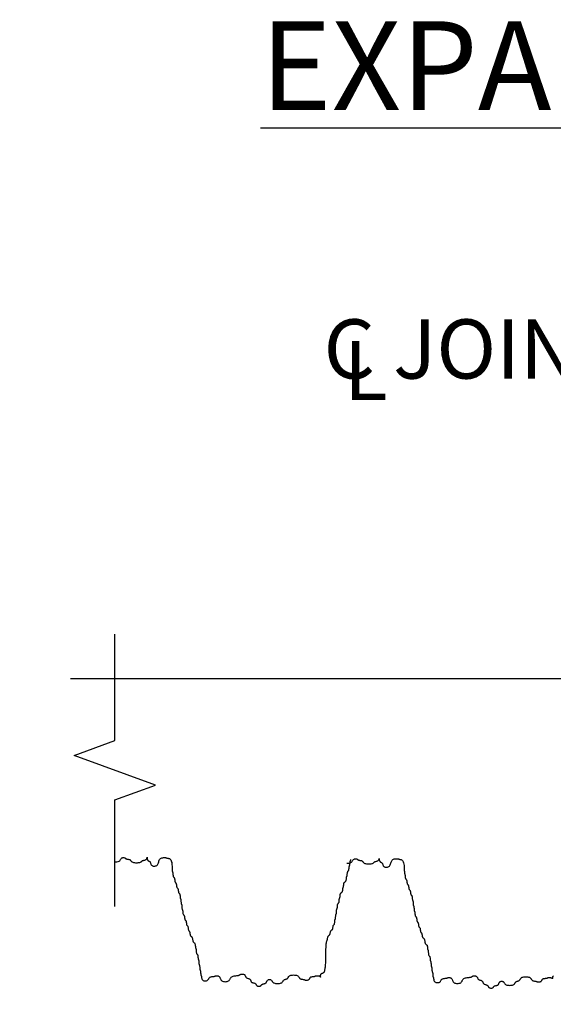
# Model space of a CAD drawing. Extents: x 1.1 to 22.4, y -5.3 to 31.5.
# Drawn here: x 6 to 10.5, y 0.1 to 8.4 of the extents above; entities that cross this region are included whole.
import ezdxf

# ---------------------------------------------------------------- set-up
doc = ezdxf.new("R2010")
doc.units = 0
doc.header["$LTSCALE"] = 0.5
doc.header["$MEASUREMENT"] = 0
for name, color, linetype in [('PR-BR-COMP', 1, 'Continuous'), ('PR-BR-DIMS', 4, 'Continuous'), ('PR-BR-DIMS-EXT', 4, 'Continuous'), ('PR-BR-TEXT', 2, 'Continuous'), ('PR-BR-TEXT-D', 2, 'Continuous')]:
    doc.layers.add(name, color=color, linetype=linetype)
doc.styles.add('DOT-BR4', font='romans.shx', dxfattribs={"height": 0.125})
doc.styles.add('DOT-BR6', font='romans.shx', dxfattribs={"height": 0.1875})
doc.dimstyles.new('DOT-BR-IN$0', dxfattribs={"dimtxt": 0.125, "dimasz": 0.1, "dimexe": 0.09, "dimexo": 0.0625, "dimgap": 0.05, "dimtad": 1, "dimtoh": 1, "dimdec": 3, "dimzin": 3, "dimdsep": 46, "dimlunit": 5, "dimtxsty": 'DOT-BR4', "dimcen": 0.09, "dimclrd": 256, "dimclre": 256, "dimclrt": 2, "dimaunit": 1, "dimadec": 4, "dimazin": 0, "dimtfac": 0.7, "dimtdec": 3, "dimtmove": 2, "dimatfit": 3, "dimfxl": 1, "dimtolj": 1, "dimtzin": 0, "dimlwd": 15, "dimlwe": 15, "dimarcsym": 0})

# ---------------------------------------------------------------- blocks, each defined once
blk = doc.blocks.new('*D100')
at = {"layer": 'Defpoints', "color": 0, "transparency": 16777216}
for p in [(12.9599, 1.2991), (13.3619, 1.2991), (13.3619, -2.4251)]:
    blk.add_point(p, dxfattribs=at)
at = {"layer": 'PR-BR-DIMS', "lineweight": 15, "transparency": 16777216}
for p, q in [((12.9599, 1.0491), (12.9599, -2.7851)), ((13.3619, 1.0491), (13.3619, -2.7851)), ((12.5599, -2.4251), (12.1599, -2.4251)), ((12.9599, -2.4251), (13.3619, -2.4251)), ((13.7619, -2.4251), (14.1619, -2.4251))]:
    blk.add_line(p, q, dxfattribs=at)
at = {"layer": 'PR-BR-DIMS', "transparency": 16777216}
for points in [[(12.5599, -2.3584), (12.5599, -2.4917), (12.9599, -2.4251)], [(13.7619, -2.3584), (13.7619, -2.4917), (13.3619, -2.4251)]]:
    blk.add_solid(points, dxfattribs=at)
at = {"layer": 'PR-BR-DIMS', "color": 2, "transparency": 16777216, "insert": (8.6634, -2.4251), "char_height": 0.5, "attachment_point": 5, "style": 'DOT-BR4'}
blk.add_mtext('\\A1;\\A1;VARIES, ({\\H0.7x;\\S1/2;}" MAX.)', dxfattribs=at)

msp = doc.modelspace()

# ---------------------------------------------------------------- linework, layer by layer
at = {"layer": 'PR-BR-COMP'}
for points in [[(6.7974, 1.281), (6.8123, 1.2818), (6.8237, 1.2841), (6.832, 1.2875), (6.8379, 1.2916), (6.8421, 1.2962), (6.8451, 1.3009), (6.8476, 1.3054), (6.8502, 1.3093), (6.8534, 1.3124), (6.8571, 1.3147), (6.8611, 1.3163), (6.8653, 1.3172), (6.8695, 1.3176), (6.8736, 1.3175), (6.8773, 1.317), (6.8804, 1.3162), (6.8829, 1.3151), (6.8849, 1.3139), (6.8865, 1.3126), (6.888, 1.3112), (6.8894, 1.3098), (6.891, 1.3084), (6.893, 1.3072), (6.8955, 1.3061), (6.8987, 1.3053), (6.9024, 1.3046), (6.9064, 1.304), (6.9106, 1.3033), (6.9148, 1.3025), (6.9189, 1.3015), (6.9226, 1.3003), (6.9257, 1.2986), (6.9282, 1.2965), (6.9303, 1.294), (6.9322, 1.2913), (6.9342, 1.2885), (6.9366, 1.2857), (6.9395, 1.283), (6.9434, 1.2806), (6.9484, 1.2785), (6.9547, 1.2768), (6.962, 1.2756), (6.9701, 1.2749), (6.9786, 1.2746), (6.987, 1.2746), (6.9951, 1.2751), (7.0025, 1.276), (7.0088, 1.2772), (7.0138, 1.2788), (7.0176, 1.2806), (7.0206, 1.2827), (7.0229, 1.2848), (7.0249, 1.2869), (7.0268, 1.2889), (7.0289, 1.2907), (7.0314, 1.2923), (7.0346, 1.2936), (7.0383, 1.2946), (7.0423, 1.2955), (7.0465, 1.2964), (7.0507, 1.2974), (7.0548, 1.2987), (7.0585, 1.3003), (7.0616, 1.3024), (7.0641, 1.305), (7.066, 1.3079), (7.0673, 1.311), (7.0682, 1.314), (7.0688, 1.3166), (7.0691, 1.3186), (7.0692, 1.3198), (7.0692, 1.32), (7.0692, 1.3189), (7.0693, 1.3168), (7.0694, 1.3138), (7.0698, 1.3104), (7.0704, 1.3066), (7.0713, 1.3028), (7.0725, 1.2992), (7.0742, 1.2961), (7.0763, 1.2936), (7.0788, 1.2916), (7.0815, 1.29), (7.0843, 1.2885), (7.0871, 1.2871), (7.0898, 1.2855), (7.0922, 1.2835), (7.0943, 1.281), (7.096, 1.2778), (7.0974, 1.2742), (7.0987, 1.2701), (7.1002, 1.2659), (7.1019, 1.2617), (7.1041, 1.2577), (7.107, 1.254), (7.1107, 1.2508), (7.1154, 1.2484), (7.121, 1.2467), (7.127, 1.2458), (7.1334, 1.2458), (7.1397, 1.2468), (7.1457, 1.2487), (7.1513, 1.2517), (7.156, 1.2559), (7.1598, 1.2611), (7.1627, 1.2672), (7.1652, 1.274), (7.1673, 1.281), (7.1695, 1.288), (7.1719, 1.2947), (7.1749, 1.3009), (7.1787, 1.3061), (7.1834, 1.3103), (7.1889, 1.3134), (7.195, 1.3156), (7.2013, 1.317), (7.2076, 1.3177), (7.2137, 1.318), (7.2192, 1.3178), (7.224, 1.3174), (7.2277, 1.3169), (7.2306, 1.3163), (7.2329, 1.3156), (7.2348, 1.3149), (7.2365, 1.3142), (7.2383, 1.3136), (7.2403, 1.3129), (7.2428, 1.3124), (7.246, 1.312), (7.2497, 1.3114), (7.2537, 1.3104), (7.2579, 1.3088), (7.2622, 1.3063), (7.2662, 1.3027), (7.2699, 1.2977), (7.273, 1.291), (7.2755, 1.2826), (7.2774, 1.2728), (7.2781, 1.2674)], [(7.2759, 1.2824), (7.2767, 1.2782), (7.2781, 1.2674), (7.2791, 1.2562), (7.2798, 1.245), (7.2803, 1.2342), (7.2807, 1.2244), (7.2812, 1.216), (7.2817, 1.2093), (7.2823, 1.2042), (7.283, 1.2004), (7.2837, 1.1974), (7.2844, 1.1951), (7.285, 1.193), (7.2857, 1.1909), (7.2862, 1.1883), (7.2866, 1.1852), (7.287, 1.1815), (7.2873, 1.1775), (7.2876, 1.1733), (7.288, 1.169), (7.2885, 1.165), (7.2891, 1.1613), (7.29, 1.1582), (7.291, 1.1557), (7.2922, 1.1537), (7.2936, 1.1521), (7.295, 1.1506), (7.2964, 1.1492), (7.2977, 1.1476), (7.299, 1.1456), (7.3, 1.1431), (7.3009, 1.1399), (7.3015, 1.1363), (7.3021, 1.1322), (7.3025, 1.128), (7.303, 1.1238), (7.3036, 1.1198), (7.3042, 1.1161), (7.3051, 1.1129), (7.3061, 1.1104), (7.3073, 1.1084), (7.3087, 1.1068), (7.3101, 1.1054), (7.3115, 1.1039), (7.3128, 1.1023), (7.3141, 1.1003), (7.3151, 1.0978), (7.316, 1.0947), (7.3166, 1.091), (7.3172, 1.087), (7.3176, 1.0828), (7.3181, 1.0785), (7.3187, 1.0745), (7.3193, 1.0708), (7.3202, 1.0677), (7.3212, 1.0652), (7.3224, 1.0632), (7.3238, 1.0616), (7.3252, 1.0601), (7.3266, 1.0587), (7.3279, 1.0571), (7.3292, 1.0551), (7.3302, 1.0526), (7.3311, 1.0494), (7.3317, 1.0458), (7.3323, 1.0417), (7.3327, 1.0375), (7.3332, 1.0333), (7.3338, 1.0293), (7.3344, 1.0256), (7.3353, 1.0224), (7.3363, 1.0199), (7.3375, 1.018), (7.3389, 1.0163), (7.3403, 1.0149), (7.3417, 1.0134), (7.343, 1.0118), (7.3443, 1.0099), (7.3453, 1.0073), (7.3462, 1.0042), (7.3468, 1.0005), (7.3473, 0.9965), (7.3477, 0.9923), (7.348, 0.9881), (7.3483, 0.984), (7.3487, 0.9803), (7.3491, 0.9772), (7.3496, 0.9747), (7.3502, 0.9727), (7.3509, 0.9711), (7.3516, 0.9696), (7.3523, 0.9682), (7.353, 0.9666), (7.3536, 0.9646), (7.3541, 0.9621), (7.3546, 0.9589), (7.3549, 0.9553), (7.3552, 0.9512), (7.3554, 0.947), (7.3556, 0.9428), (7.3559, 0.9388), (7.3562, 0.9351), (7.3567, 0.9319), (7.3572, 0.9294), (7.3578, 0.9275), (7.3585, 0.9258), (7.3592, 0.9244), (7.3599, 0.923), (7.3605, 0.9213), (7.3612, 0.9194), (7.3617, 0.9169), (7.3621, 0.9137), (7.3624, 0.91), (7.3627, 0.906), (7.3629, 0.9018), (7.3632, 0.8976), (7.3635, 0.8935), (7.3638, 0.8898), (7.3642, 0.8867), (7.3647, 0.8842), (7.3653, 0.8822), (7.366, 0.8806), (7.3667, 0.8791), (7.3674, 0.8777), (7.3681, 0.8761), (7.3687, 0.8741), (7.3692, 0.8716), (7.3697, 0.8685), (7.37, 0.8648), (7.3703, 0.8607), (7.3707, 0.8565), (7.371, 0.8523), (7.3715, 0.8483), (7.3722, 0.8446), (7.373, 0.8414), (7.3741, 0.8389), (7.3753, 0.837), (7.3766, 0.8353), (7.378, 0.8339), (7.3795, 0.8325), (7.3808, 0.8308), (7.382, 0.8289), (7.3831, 0.8264), (7.3839, 0.8232), (7.3846, 0.8195), (7.3851, 0.8155), (7.3856, 0.8113), (7.3861, 0.8071), (7.3866, 0.803), (7.3873, 0.7993), (7.3881, 0.7962), (7.3892, 0.7937), (7.3904, 0.7917), (7.3917, 0.7901), (7.3931, 0.7887), (7.3946, 0.7872), (7.3959, 0.7856), (7.3971, 0.7836), (7.3982, 0.7811), (7.399, 0.778), (7.3997, 0.7743), (7.4002, 0.7702), (7.4007, 0.766), (7.4012, 0.7618), (7.4017, 0.7578), (7.4024, 0.7541), (7.4032, 0.7509), (7.4043, 0.7484), (7.4055, 0.7465), (7.4068, 0.7448), (7.4083, 0.7434), (7.4097, 0.742), (7.411, 0.7403), (7.4122, 0.7384), (7.4133, 0.7359), (7.4141, 0.7327), (7.4148, 0.729), (7.4153, 0.725), (7.4158, 0.7208), (7.4163, 0.7166), (7.4168, 0.7125), (7.4175, 0.7089), (7.4183, 0.7057), (7.4194, 0.7032), (7.4206, 0.7012), (7.4219, 0.6996), (7.4234, 0.6982), (7.4248, 0.6967), (7.4261, 0.6951), (7.4273, 0.6931), (7.4284, 0.6906), (7.4292, 0.6875), (7.4299, 0.6838), (7.4305, 0.6797), (7.4311, 0.6755), (7.4317, 0.6713), (7.4325, 0.6673), (7.4334, 0.6636), (7.4347, 0.6605), (7.4363, 0.6579), (7.4381, 0.656), (7.4401, 0.6543), (7.4422, 0.6528), (7.4443, 0.6512), (7.4464, 0.6493), (7.4482, 0.647), (7.4498, 0.6441), (7.451, 0.6404), (7.452, 0.6361), (7.4528, 0.6314), (7.4536, 0.6265), (7.4543, 0.6216), (7.4551, 0.6169), (7.4561, 0.6126), (7.4573, 0.6089), (7.4589, 0.606), (7.4607, 0.6037), (7.4628, 0.6019), (7.4649, 0.6003), (7.467, 0.5987), (7.469, 0.5971), (7.4709, 0.5951), (7.4724, 0.5926), (7.4737, 0.5894), (7.4746, 0.5857), (7.4753, 0.5817), (7.4759, 0.5775), (7.4763, 0.5733), (7.4767, 0.5692), (7.477, 0.5656), (7.4775, 0.5624), (7.478, 0.5599), (7.4786, 0.5579), (7.4793, 0.5563), (7.48, 0.5547), (7.4807, 0.5531), (7.4814, 0.5513), (7.482, 0.549), (7.4825, 0.5461), (7.4829, 0.5424), (7.4833, 0.5381), (7.4836, 0.5334), (7.4839, 0.5285), (7.4843, 0.5236), (7.4848, 0.5189), (7.4854, 0.5146), (7.4863, 0.5109), (7.4873, 0.508), (7.4886, 0.5057), (7.4899, 0.5038), (7.4913, 0.5022), (7.4927, 0.5007), (7.4941, 0.499), (7.4953, 0.4971), (7.4963, 0.4945), (7.4972, 0.4914), (7.4978, 0.4877), (7.4983, 0.4837), (7.4987, 0.4795), (7.499, 0.4752), (7.4993, 0.4712), (7.4997, 0.4675), (7.5001, 0.4644), (7.5006, 0.4619), (7.5013, 0.4599), (7.5019, 0.4583), (7.5026, 0.4568), (7.5033, 0.4554), (7.504, 0.4538), (7.5046, 0.4518), (7.5051, 0.4493), (7.5056, 0.4461), (7.5059, 0.4425), (7.5062, 0.4384), (7.5064, 0.4342), (7.5066, 0.43), (7.5069, 0.426), (7.5072, 0.4223), (7.5077, 0.4191), (7.5082, 0.4166), (7.5088, 0.4147), (7.5095, 0.413), (7.5102, 0.4116), (7.5109, 0.4101), (7.5116, 0.4085), (7.5122, 0.4066), (7.5127, 0.404), (7.5131, 0.4009), (7.5134, 0.3972), (7.5137, 0.3932), (7.514, 0.389), (7.5142, 0.3848), (7.5145, 0.3807), (7.5148, 0.377), (7.5152, 0.3739), (7.5157, 0.3714), (7.5164, 0.3694), (7.517, 0.3678), (7.5177, 0.3663), (7.5184, 0.3649), (7.5191, 0.3633), (7.5197, 0.3613), (7.5202, 0.3588), (7.5207, 0.3557), (7.521, 0.352), (7.5213, 0.3479), (7.5215, 0.3437), (7.5217, 0.3395), (7.522, 0.3355), (7.5223, 0.3318), (7.5228, 0.3286), (7.5233, 0.3261), (7.5239, 0.3242), (7.5246, 0.3225), (7.5253, 0.3211), (7.526, 0.3197), (7.5267, 0.318), (7.5273, 0.3161), (7.5278, 0.3136), (7.5282, 0.3104), (7.5287, 0.3067), (7.5293, 0.3027), (7.5302, 0.2985), (7.5314, 0.2943), (7.5333, 0.2902), (7.5358, 0.2865), (7.5391, 0.2834), (7.5433, 0.2809), (7.5482, 0.2791), (7.5536, 0.278), (7.5593, 0.2776), (7.5649, 0.2778), (7.5703, 0.2786), (7.5752, 0.2801), (7.5794, 0.2821), (7.5827, 0.2848), (7.5854, 0.2878), (7.5875, 0.2912), (7.5893, 0.2947), (7.5911, 0.2982), (7.593, 0.3016), (7.5953, 0.3046), (7.5983, 0.3073), (7.602, 0.3093), (7.6063, 0.3109), (7.611, 0.3121), (7.6159, 0.3129), (7.6208, 0.3135), (7.6255, 0.314), (7.6298, 0.3144), (7.6335, 0.3148), (7.6364, 0.3153), (7.6387, 0.316), (7.6406, 0.3166), (7.6422, 0.3173), (7.6437, 0.318), (7.6454, 0.3187), (7.6474, 0.3193), (7.6499, 0.3198), (7.653, 0.3202), (7.6567, 0.3204), (7.6607, 0.3203), (7.665, 0.3198), (7.6692, 0.3189), (7.6732, 0.3174), (7.6769, 0.3152), (7.6801, 0.3123), (7.6826, 0.3086), (7.6847, 0.3043), (7.6865, 0.2996), (7.6884, 0.2947), (7.6906, 0.2898), (7.6933, 0.2851), (7.6969, 0.2808), (7.7015, 0.2771), (7.7072, 0.2742), (7.714, 0.2722), (7.7214, 0.2709), (7.7291, 0.2705), (7.7369, 0.2709), (7.7443, 0.2722), (7.751, 0.2742), (7.7568, 0.2771), (7.7614, 0.2808), (7.7651, 0.2851), (7.768, 0.2898), (7.7707, 0.2947), (7.7733, 0.2996), (7.7763, 0.3043), (7.7799, 0.3086), (7.7845, 0.3123), (7.7903, 0.3152), (7.7971, 0.3174), (7.8045, 0.3191), (7.8122, 0.3203), (7.8199, 0.3212), (7.8273, 0.322), (7.8341, 0.3228), (7.8399, 0.3236), (7.8445, 0.3247), (7.848, 0.3259), (7.8507, 0.3272), (7.8529, 0.3286), (7.8548, 0.33), (7.8567, 0.3314), (7.8588, 0.3326), (7.8613, 0.3337), (7.8644, 0.3345), (7.8681, 0.335), (7.8722, 0.3352), (7.8764, 0.3351), (7.8806, 0.3345), (7.8846, 0.3335), (7.8883, 0.332), (7.8915, 0.3299), (7.894, 0.3273), (7.896, 0.3242), (7.8976, 0.3208), (7.899, 0.3173), (7.9005, 0.3138), (7.9021, 0.3105), (7.9041, 0.3074), (7.9066, 0.3048), (7.9097, 0.3027), (7.9134, 0.301), (7.9175, 0.2997), (7.9217, 0.2985), (7.9259, 0.2973), (7.9299, 0.2959), (7.9336, 0.2943), (7.9368, 0.2922), (7.9393, 0.2896), (7.9413, 0.2865), (7.9429, 0.2831), (7.9443, 0.2796), (7.9458, 0.2761), (7.9474, 0.2727), (7.9494, 0.2697), (7.9519, 0.2671), (7.955, 0.265), (7.9587, 0.2633), (7.9628, 0.262), (7.967, 0.2609), (7.9712, 0.2599), (7.9752, 0.2587), (7.9789, 0.2574), (7.9821, 0.2557), (7.9846, 0.2536), (7.9866, 0.2512), (7.9882, 0.2485), (7.9896, 0.2457), (7.9911, 0.2429), (7.9927, 0.2402), (7.9947, 0.2377), (7.9972, 0.2356), (8.0003, 0.234), (8.004, 0.2328), (8.0081, 0.232), (8.0123, 0.2317), (8.0165, 0.2318), (8.0205, 0.2323), (8.0242, 0.2331), (8.0274, 0.2344), (8.0299, 0.2359), (8.0319, 0.2378), (8.0335, 0.2398), (8.0349, 0.2419), (8.0364, 0.244), (8.038, 0.246), (8.04, 0.2479), (8.0425, 0.2495), (8.0456, 0.2507), (8.0493, 0.2517), (8.0534, 0.2526), (8.0576, 0.2535), (8.0618, 0.2546), (8.0659, 0.2558), (8.0695, 0.2574), (8.0727, 0.2595), (8.0752, 0.2621), (8.0772, 0.2652), (8.0788, 0.2686), (8.0802, 0.2721), (8.0817, 0.2756), (8.0833, 0.279), (8.0853, 0.282), (8.0878, 0.2846), (8.091, 0.2867), (8.0946, 0.2882), (8.0987, 0.2891), (8.1029, 0.2894), (8.1071, 0.2891), (8.1112, 0.2882), (8.1148, 0.2867), (8.118, 0.2846), (8.1205, 0.282), (8.1226, 0.279), (8.1245, 0.2756), (8.1265, 0.2721), (8.1288, 0.2686), (8.1318, 0.2652), (8.1357, 0.2621), (8.1406, 0.2595), (8.147, 0.2574), (8.1543, 0.256), (8.1624, 0.2551), (8.1709, 0.2548), (8.1793, 0.2551), (8.1874, 0.256), (8.1947, 0.2574), (8.2011, 0.2595), (8.2061, 0.2621), (8.2099, 0.2652), (8.2129, 0.2686), (8.2152, 0.2721), (8.2172, 0.2756), (8.2191, 0.279), (8.2212, 0.282), (8.2237, 0.2846), (8.2269, 0.2867), (8.2305, 0.2884), (8.2346, 0.2897), (8.2388, 0.2909), (8.243, 0.2921), (8.2471, 0.2935), (8.2508, 0.2951), (8.2539, 0.2972), (8.2564, 0.2998), (8.2585, 0.3029), (8.2604, 0.3063), (8.2624, 0.3098), (8.2647, 0.3133), (8.2677, 0.3167), (8.2716, 0.3197), (8.2766, 0.3224), (8.2829, 0.3244), (8.2902, 0.3259), (8.2983, 0.3268), (8.3068, 0.3271), (8.3152, 0.3268), (8.3233, 0.3259), (8.3307, 0.3244), (8.337, 0.3224), (8.342, 0.3197), (8.3458, 0.3167), (8.3488, 0.3133), (8.3511, 0.3098), (8.3531, 0.3063), (8.355, 0.3029), (8.3571, 0.2998), (8.3596, 0.2972), (8.3628, 0.2951), (8.3665, 0.2936), (8.3705, 0.2924), (8.3747, 0.2916), (8.3789, 0.291), (8.383, 0.2905), (8.3867, 0.2901), (8.3898, 0.2897), (8.3923, 0.2891), (8.3943, 0.2885), (8.3959, 0.2879), (8.3974, 0.2872), (8.3988, 0.2865), (8.4004, 0.2858), (8.4024, 0.2852), (8.4049, 0.2846), (8.4081, 0.2842), (8.4118, 0.284), (8.4158, 0.284), (8.42, 0.2842), (8.4242, 0.2847), (8.4283, 0.2855), (8.432, 0.2868), (8.4351, 0.2884), (8.4376, 0.2905), (8.4396, 0.293), (8.4412, 0.2957), (8.4427, 0.2985), (8.4441, 0.3013), (8.4457, 0.304), (8.4477, 0.3064), (8.4502, 0.3085), (8.4534, 0.3102), (8.4571, 0.3115), (8.4611, 0.3124), (8.4653, 0.3131), (8.4695, 0.3136), (8.4736, 0.314), (8.4773, 0.3144), (8.4804, 0.3148), (8.4829, 0.3153), (8.4849, 0.316), (8.4865, 0.3166), (8.488, 0.3173), (8.4894, 0.318), (8.491, 0.3187), (8.493, 0.3193), (8.4955, 0.3198), (8.4987, 0.3202), (8.5024, 0.3205), (8.5064, 0.3206), (8.5106, 0.3205), (8.5148, 0.3201), (8.5189, 0.3195), (8.5226, 0.3186), (8.5257, 0.3173), (8.5282, 0.3158), (8.5301, 0.314), (8.5314, 0.3123), (8.5323, 0.3107), (8.5329, 0.3095), (8.5332, 0.3088), (8.5333, 0.3089), (8.5333, 0.3098), (8.5333, 0.3117), (8.5334, 0.3144), (8.5336, 0.3178), (8.5341, 0.3216), (8.5348, 0.3255), (8.5359, 0.3294), (8.5375, 0.333), (8.5396, 0.3362), (8.5422, 0.3387), (8.5453, 0.3407), (8.5486, 0.3423), (8.5522, 0.3437), (8.5557, 0.3452), (8.559, 0.3468), (8.5621, 0.3488), (8.5647, 0.3513), (8.5668, 0.3544), (8.5684, 0.3581), (8.5696, 0.3621), (8.5704, 0.3663), (8.571, 0.3706), (8.5715, 0.3746), (8.5719, 0.3783), (8.5723, 0.3814), (8.5728, 0.384), (8.5734, 0.3864), (8.5741, 0.3891), (8.5748, 0.3927), (8.5755, 0.3978), (8.5762, 0.4048), (8.5768, 0.4142), (8.5773, 0.4267), (8.5777, 0.4424), (8.5781, 0.4608), (8.5784, 0.481), (8.5787, 0.5021), (8.5791, 0.5231), (8.5796, 0.5433), (8.5803, 0.5617), (8.5811, 0.5775), (8.5821, 0.59), (8.5834, 0.5994), (8.5847, 0.6064), (8.5861, 0.6114), (8.5875, 0.6151), (8.5889, 0.6178), (8.5901, 0.6202), (8.5912, 0.6227), (8.592, 0.6259), (8.5927, 0.6296), (8.5933, 0.6336), (8.5938, 0.6378), (8.5945, 0.642), (8.5952, 0.6461), (8.5962, 0.6498), (8.5975, 0.6529), (8.599, 0.6554), (8.6009, 0.6574), (8.6029, 0.659), (8.605, 0.6605), (8.6071, 0.6619), (8.6091, 0.6635), (8.611, 0.6655), (8.6126, 0.668), (8.6138, 0.6711), (8.6148, 0.6748), (8.6156, 0.6789), (8.6163, 0.6831), (8.6171, 0.6873), (8.6179, 0.6913), (8.6189, 0.695), (8.6201, 0.6982), (8.6217, 0.7007), (8.6235, 0.7026), (8.6255, 0.7043), (8.6277, 0.7057), (8.6298, 0.7071), (8.6318, 0.7088), (8.6336, 0.7107), (8.6352, 0.7132), (8.6365, 0.7164), (8.6374, 0.7201), (8.6382, 0.7241), (8.6388, 0.7283), (8.6394, 0.7325), (8.64, 0.7366), (8.6407, 0.7403), (8.6415, 0.7434), (8.6426, 0.7459), (8.6438, 0.7479), (8.6451, 0.7495), (8.6465, 0.7509), (8.6479, 0.7524), (8.6493, 0.754), (8.6505, 0.756), (8.6516, 0.7585), (8.6524, 0.7616), (8.653, 0.7653), (8.6535, 0.7694), (8.6539, 0.7736), (8.6543, 0.7778), (8.6546, 0.7818), (8.6549, 0.7855), (8.6553, 0.7887), (8.6559, 0.7912), (8.6565, 0.7931), (8.6572, 0.7947), (8.6579, 0.7962), (8.6586, 0.7976), (8.6592, 0.7993), (8.6599, 0.8012), (8.6604, 0.8037), (8.6608, 0.8069), (8.6611, 0.8106), (8.6614, 0.8146), (8.6616, 0.8188), (8.6619, 0.823), (8.6621, 0.8271), (8.6625, 0.8307), (8.6629, 0.8339), (8.6634, 0.8364), (8.664, 0.8384), (8.6647, 0.84), (8.6654, 0.8414), (8.6661, 0.8429), (8.6668, 0.8445), (8.6674, 0.8465), (8.6679, 0.849), (8.6683, 0.8521), (8.6687, 0.8558), (8.6689, 0.8599), (8.6692, 0.8641), (8.6694, 0.8683), (8.6697, 0.8723), (8.67, 0.876), (8.6704, 0.8791), (8.671, 0.8817), (8.6716, 0.8836), (8.6723, 0.8852), (8.673, 0.8867), (8.6737, 0.8881), (8.6743, 0.8898), (8.675, 0.8917), (8.6755, 0.8942), (8.6759, 0.8974), (8.6762, 0.9011), (8.6766, 0.9051), (8.6769, 0.9093), (8.6773, 0.9135), (8.6778, 0.9176), (8.6784, 0.9212), (8.6793, 0.9244), (8.6803, 0.9269), (8.6815, 0.9289), (8.6829, 0.9305), (8.6843, 0.9319), (8.6857, 0.9334), (8.687, 0.935), (8.6883, 0.937), (8.6893, 0.9395), (8.6902, 0.9426), (8.6908, 0.9463), (8.6913, 0.9503), (8.6917, 0.9546), (8.692, 0.9588), (8.6923, 0.9628), (8.6927, 0.9665), (8.6931, 0.9696), (8.6936, 0.9721), (8.6942, 0.9741), (8.6949, 0.9757), (8.6956, 0.9772), (8.6963, 0.9786), (8.697, 0.9802), (8.6976, 0.9822), (8.6981, 0.9847), (8.6986, 0.9879), (8.6989, 0.9916), (8.6993, 0.9956), (8.6997, 0.9998), (8.7002, 1.004), (8.701, 1.0081), (8.7019, 1.0117), (8.7032, 1.0149), (8.7047, 1.0174), (8.7066, 1.0194), (8.7086, 1.021), (8.7107, 1.0224), (8.7128, 1.0239), (8.7148, 1.0255), (8.7167, 1.0275), (8.7183, 1.03), (8.7195, 1.0331), (8.7205, 1.0368), (8.7212, 1.0408), (8.7217, 1.0451), (8.7221, 1.0493), (8.7225, 1.0533), (8.7229, 1.057), (8.7233, 1.0601), (8.7238, 1.0626), (8.7244, 1.0646), (8.7251, 1.0662), (8.7258, 1.0677), (8.7265, 1.0691), (8.7272, 1.0707), (8.7278, 1.0727), (8.7283, 1.0752), (8.7288, 1.0784), (8.7291, 1.0821), (8.7295, 1.0861), (8.7299, 1.0903), (8.7304, 1.0945), (8.7312, 1.0985), (8.7321, 1.1022), (8.7334, 1.1054), (8.7349, 1.1079), (8.7368, 1.1099), (8.7388, 1.1115), (8.7409, 1.1129), (8.743, 1.1144), (8.745, 1.116), (8.7469, 1.118), (8.7485, 1.1205), (8.7497, 1.1236), (8.7507, 1.1273), (8.7514, 1.1313), (8.7519, 1.1355), (8.7523, 1.1398), (8.7527, 1.1438), (8.7531, 1.1475), (8.7535, 1.1506), (8.754, 1.1531), (8.7546, 1.1551), (8.7553, 1.1567), (8.756, 1.1582), (8.7567, 1.1596), (8.7574, 1.1612), (8.758, 1.1632), (8.7585, 1.1657), (8.759, 1.1689), (8.7593, 1.1725), (8.7596, 1.1766), (8.7599, 1.1808), (8.7603, 1.185), (8.7608, 1.189), (8.7615, 1.1927), (8.7623, 1.1959), (8.7634, 1.1984), (8.7646, 1.2004), (8.7659, 1.202), (8.7673, 1.2034), (8.7687, 1.2049), (8.7701, 1.2065), (8.7713, 1.2085), (8.7724, 1.211), (8.7732, 1.2141), (8.7738, 1.2178), (8.7743, 1.2218), (8.7747, 1.226), (8.7751, 1.2303), (8.7754, 1.2343), (8.7757, 1.238), (8.7761, 1.2411), (8.7767, 1.2436), (8.7773, 1.2456), (8.778, 1.2472), (8.7787, 1.2487), (8.7794, 1.2501), (8.78, 1.2517), (8.7807, 1.2537), (8.7812, 1.2562), (8.7816, 1.2594), (8.7819, 1.263), (8.7822, 1.2671), (8.7825, 1.2713), (8.7828, 1.2755), (8.7832, 1.2795), (8.7837, 1.2832), (8.7843, 1.2864), (8.7851, 1.2889), (8.786, 1.2909), (8.787, 1.2925), (8.7879, 1.2939), (8.7887, 1.2954), (8.7894, 1.297), (8.7898, 1.299), (8.79, 1.3015)], [(8.7574, 1.2713), (8.7724, 1.2721), (8.7837, 1.2744), (8.792, 1.2778), (8.798, 1.2819), (8.8022, 1.2865), (8.8052, 1.2912), (8.8077, 1.2956), (8.8102, 1.2996), (8.8134, 1.3027), (8.8171, 1.305), (8.8211, 1.3066), (8.8254, 1.3075), (8.8296, 1.3079), (8.8336, 1.3078), (8.8373, 1.3073), (8.8405, 1.3065), (8.843, 1.3054), (8.8449, 1.3042), (8.8466, 1.3029), (8.848, 1.3015), (8.8494, 1.3001), (8.8511, 1.2987), (8.853, 1.2975), (8.8556, 1.2964), (8.8587, 1.2956), (8.8624, 1.2949), (8.8664, 1.2943), (8.8707, 1.2936), (8.8749, 1.2928), (8.8789, 1.2918), (8.8826, 1.2906), (8.8858, 1.2889), (8.8883, 1.2868), (8.8904, 1.2843), (8.8923, 1.2816), (8.8942, 1.2788), (8.8966, 1.276), (8.8996, 1.2733), (8.9034, 1.2709), (8.9084, 1.2688), (8.9147, 1.2671), (8.9221, 1.2659), (8.9302, 1.2652), (8.9386, 1.2648), (8.947, 1.2649), (8.9551, 1.2654), (8.9625, 1.2663), (8.9688, 1.2675), (8.9738, 1.2691), (8.9777, 1.2709), (8.9806, 1.273), (8.983, 1.2751), (8.985, 1.2772), (8.9869, 1.2792), (8.9889, 1.281), (8.9915, 1.2826), (8.9946, 1.2839), (8.9983, 1.2849), (9.0023, 1.2858), (9.0066, 1.2867), (9.0108, 1.2877), (9.0148, 1.289), (9.0185, 1.2906), (9.0217, 1.2927), (9.0242, 1.2953), (9.026, 1.2982), (9.0274, 1.3013), (9.0283, 1.3043), (9.0288, 1.3069), (9.0291, 1.3089), (9.0292, 1.3101), (9.0292, 1.3103), (9.0292, 1.3092), (9.0293, 1.3071), (9.0295, 1.3041), (9.0298, 1.3007), (9.0304, 1.2969), (9.0313, 1.2931), (9.0326, 1.2895), (9.0342, 1.2864), (9.0364, 1.2839), (9.0388, 1.2819), (9.0415, 1.2803), (9.0443, 1.2788), (9.0471, 1.2774), (9.0498, 1.2758), (9.0523, 1.2738), (9.0544, 1.2713), (9.0561, 1.2681), (9.0575, 1.2645), (9.0588, 1.2604), (9.0602, 1.2562), (9.0619, 1.252), (9.0641, 1.248), (9.067, 1.2443), (9.0707, 1.2411), (9.0755, 1.2387), (9.081, 1.237), (9.0871, 1.2361), (9.0934, 1.2361), (9.0997, 1.237), (9.1058, 1.239), (9.1113, 1.242), (9.116, 1.2462), (9.1198, 1.2514), (9.1228, 1.2575), (9.1252, 1.2643), (9.1274, 1.2713), (9.1295, 1.2783), (9.132, 1.285), (9.1349, 1.2912), (9.1387, 1.2964), (9.1434, 1.3006), (9.149, 1.3037), (9.155, 1.3059), (9.1613, 1.3073), (9.1677, 1.308), (9.1737, 1.3083), (9.1793, 1.3081), (9.184, 1.3077), (9.1878, 1.3072), (9.1907, 1.3066), (9.193, 1.3059), (9.1949, 1.3052), (9.1966, 1.3045), (9.1983, 1.3039), (9.2004, 1.3032), (9.2029, 1.3027), (9.206, 1.3023), (9.2097, 1.3017), (9.2138, 1.3007), (9.218, 1.2991), (9.2222, 1.2966), (9.2262, 1.293), (9.2299, 1.288), (9.2331, 1.2813), (9.2356, 1.2729), (9.2375, 1.2631), (9.2389, 1.2524), (9.2398, 1.2411), (9.2405, 1.2299), (9.241, 1.2191), (9.2415, 1.2093), (9.2419, 1.2009), (9.2424, 1.1943), (9.243, 1.1892), (9.2437, 1.1853), (9.2444, 1.1824), (9.2451, 1.18), (9.2458, 1.1779), (9.2464, 1.1758), (9.2469, 1.1733), (9.2473, 1.1701), (9.2477, 1.1664), (9.248, 1.1624), (9.2483, 1.1582), (9.2487, 1.154), (9.2492, 1.1499), (9.2499, 1.1462), (9.2507, 1.1431), (9.2517, 1.1406), (9.253, 1.1386), (9.2543, 1.137), (9.2557, 1.1355), (9.2571, 1.1341), (9.2585, 1.1325), (9.2597, 1.1305), (9.2608, 1.128), (9.2616, 1.1249), (9.2623, 1.1212), (9.2628, 1.1171), (9.2633, 1.1129), (9.2638, 1.1087), (9.2643, 1.1047), (9.265, 1.101), (9.2658, 1.0978), (9.2668, 1.0953), (9.2681, 1.0934), (9.2694, 1.0917), (9.2708, 1.0903), (9.2722, 1.0889), (9.2736, 1.0872), (9.2748, 1.0853), (9.2759, 1.0828), (9.2767, 1.0796), (9.2774, 1.0759), (9.2779, 1.0719), (9.2784, 1.0677), (9.2789, 1.0635), (9.2794, 1.0594), (9.2801, 1.0557), (9.2809, 1.0526), (9.2819, 1.0501), (9.2832, 1.0481), (9.2845, 1.0465), (9.2859, 1.0451), (9.2873, 1.0436), (9.2887, 1.042), (9.2899, 1.04), (9.291, 1.0375), (9.2918, 1.0344), (9.2925, 1.0307), (9.293, 1.0266), (9.2935, 1.0224), (9.294, 1.0182), (9.2945, 1.0142), (9.2952, 1.0105), (9.296, 1.0073), (9.2971, 1.0048), (9.2983, 1.0029), (9.2996, 1.0012), (9.301, 0.9998), (9.3024, 0.9984), (9.3038, 0.9967), (9.305, 0.9948), (9.3061, 0.9923), (9.3069, 0.9891), (9.3075, 0.9854), (9.308, 0.9814), (9.3084, 0.9772), (9.3088, 0.973), (9.3091, 0.9689), (9.3094, 0.9653), (9.3098, 0.9621), (9.3104, 0.9596), (9.311, 0.9576), (9.3117, 0.956), (9.3124, 0.9546), (9.3131, 0.9531), (9.3137, 0.9515), (9.3143, 0.9495), (9.3149, 0.947), (9.3153, 0.9439), (9.3156, 0.9402), (9.3159, 0.9361), (9.3161, 0.9319), (9.3164, 0.9277), (9.3166, 0.9237), (9.317, 0.92), (9.3174, 0.9169), (9.3179, 0.9143), (9.3185, 0.9124), (9.3192, 0.9108), (9.3199, 0.9093), (9.3206, 0.9079), (9.3213, 0.9062), (9.3219, 0.9043), (9.3224, 0.9018), (9.3228, 0.8986), (9.3232, 0.8949), (9.3234, 0.8909), (9.3237, 0.8867), (9.3239, 0.8825), (9.3242, 0.8784), (9.3245, 0.8748), (9.3249, 0.8716), (9.3255, 0.8691), (9.3261, 0.8671), (9.3268, 0.8655), (9.3275, 0.8641), (9.3282, 0.8626), (9.3288, 0.861), (9.3294, 0.859), (9.33, 0.8565), (9.3304, 0.8534), (9.3307, 0.8497), (9.3311, 0.8457), (9.3314, 0.8414), (9.3318, 0.8372), (9.3323, 0.8332), (9.3329, 0.8295), (9.3338, 0.8264), (9.3348, 0.8239), (9.336, 0.8219), (9.3374, 0.8203), (9.3388, 0.8188), (9.3402, 0.8174), (9.3415, 0.8158), (9.3428, 0.8138), (9.3438, 0.8113), (9.3447, 0.8081), (9.3453, 0.8044), (9.3459, 0.8004), (9.3463, 0.7962), (9.3468, 0.792), (9.3474, 0.7879), (9.348, 0.7843), (9.3489, 0.7811), (9.3499, 0.7786), (9.3511, 0.7766), (9.3525, 0.775), (9.3539, 0.7736), (9.3553, 0.7721), (9.3566, 0.7705), (9.3579, 0.7685), (9.3589, 0.766), (9.3598, 0.7629), (9.3604, 0.7592), (9.361, 0.7552), (9.3614, 0.7509), (9.3619, 0.7467), (9.3625, 0.7427), (9.3631, 0.739), (9.364, 0.7359), (9.365, 0.7334), (9.3662, 0.7314), (9.3676, 0.7298), (9.369, 0.7283), (9.3704, 0.7269), (9.3717, 0.7253), (9.373, 0.7233), (9.374, 0.7208), (9.3749, 0.7176), (9.3755, 0.7139), (9.3761, 0.7099), (9.3765, 0.7057), (9.377, 0.7015), (9.3776, 0.6975), (9.3782, 0.6938), (9.3791, 0.6906), (9.3801, 0.6881), (9.3813, 0.6861), (9.3827, 0.6845), (9.3841, 0.6831), (9.3855, 0.6816), (9.3868, 0.68), (9.3881, 0.678), (9.3891, 0.6755), (9.39, 0.6724), (9.3906, 0.6687), (9.3912, 0.6647), (9.3918, 0.6605), (9.3924, 0.6562), (9.3932, 0.6522), (9.3942, 0.6485), (9.3954, 0.6454), (9.397, 0.6429), (9.3988, 0.6409), (9.4009, 0.6392), (9.403, 0.6377), (9.4051, 0.6361), (9.4071, 0.6342), (9.4089, 0.6319), (9.4105, 0.629), (9.4118, 0.6254), (9.4128, 0.6211), (9.4136, 0.6163), (9.4143, 0.6114), (9.415, 0.6065), (9.4158, 0.6018), (9.4168, 0.5975), (9.4181, 0.5938), (9.4196, 0.5909), (9.4215, 0.5886), (9.4235, 0.5868), (9.4256, 0.5852), (9.4277, 0.5837), (9.4297, 0.582), (9.4316, 0.58), (9.4332, 0.5775), (9.4344, 0.5743), (9.4354, 0.5707), (9.4361, 0.5666), (9.4366, 0.5624), (9.437, 0.5582), (9.4374, 0.5542), (9.4378, 0.5505), (9.4382, 0.5473), (9.4387, 0.5448), (9.4393, 0.5428), (9.44, 0.5412), (9.4407, 0.5396), (9.4414, 0.538), (9.4421, 0.5362), (9.4427, 0.5339), (9.4432, 0.531), (9.4437, 0.5273), (9.444, 0.523), (9.4443, 0.5183), (9.4446, 0.5134), (9.445, 0.5085), (9.4455, 0.5038), (9.4462, 0.4995), (9.447, 0.4958), (9.4481, 0.4929), (9.4493, 0.4906), (9.4506, 0.4888), (9.452, 0.4872), (9.4534, 0.4856), (9.4548, 0.484), (9.456, 0.482), (9.4571, 0.4795), (9.4579, 0.4763), (9.4586, 0.4726), (9.459, 0.4686), (9.4594, 0.4644), (9.4598, 0.4602), (9.4601, 0.4561), (9.4604, 0.4524), (9.4609, 0.4493), (9.4614, 0.4468), (9.462, 0.4448), (9.4627, 0.4432), (9.4634, 0.4418), (9.4641, 0.4403), (9.4647, 0.4387), (9.4654, 0.4367), (9.4659, 0.4342), (9.4663, 0.4311), (9.4666, 0.4274), (9.4669, 0.4233), (9.4671, 0.4191), (9.4674, 0.4149), (9.4677, 0.4109), (9.468, 0.4072), (9.4684, 0.404), (9.4689, 0.4015), (9.4695, 0.3996), (9.4702, 0.398), (9.4709, 0.3965), (9.4716, 0.3951), (9.4723, 0.3934), (9.4729, 0.3915), (9.4734, 0.389), (9.4739, 0.3858), (9.4742, 0.3821), (9.4745, 0.3781), (9.4747, 0.3739), (9.4749, 0.3697), (9.4752, 0.3656), (9.4755, 0.362), (9.476, 0.3588), (9.4765, 0.3563), (9.4771, 0.3543), (9.4778, 0.3527), (9.4785, 0.3513), (9.4792, 0.3498), (9.4798, 0.3482), (9.4805, 0.3462), (9.481, 0.3437), (9.4814, 0.3406), (9.4817, 0.3369), (9.482, 0.3328), (9.4822, 0.3286), (9.4825, 0.3244), (9.4828, 0.3204), (9.4831, 0.3167), (9.4835, 0.3136), (9.484, 0.3111), (9.4846, 0.3091), (9.4853, 0.3075), (9.486, 0.306), (9.4867, 0.3046), (9.4874, 0.3029), (9.488, 0.301), (9.4885, 0.2985), (9.489, 0.2953), (9.4894, 0.2916), (9.49, 0.2876), (9.4909, 0.2834), (9.4922, 0.2792), (9.494, 0.2751), (9.4965, 0.2715), (9.4999, 0.2683), (9.5041, 0.2658), (9.509, 0.264), (9.5144, 0.2629), (9.52, 0.2625), (9.5256, 0.2627), (9.531, 0.2635), (9.5359, 0.265), (9.5401, 0.2671), (9.5435, 0.2697), (9.5461, 0.2727), (9.5482, 0.2761), (9.55, 0.2796), (9.5518, 0.2831), (9.5538, 0.2865), (9.5561, 0.2896), (9.559, 0.2922), (9.5627, 0.2943), (9.567, 0.2958), (9.5717, 0.297), (9.5766, 0.2978), (9.5815, 0.2984), (9.5863, 0.2989), (9.5906, 0.2993), (9.5942, 0.2997), (9.5972, 0.3003), (9.5995, 0.3009), (9.6013, 0.3015), (9.6029, 0.3022), (9.6044, 0.3029), (9.6061, 0.3036), (9.6081, 0.3042), (9.6106, 0.3048), (9.6138, 0.3052), (9.6174, 0.3053), (9.6215, 0.3052), (9.6257, 0.3048), (9.6299, 0.3038), (9.634, 0.3023), (9.6376, 0.3001), (9.6408, 0.2972), (9.6433, 0.2935), (9.6454, 0.2892), (9.6472, 0.2845), (9.6491, 0.2796), (9.6513, 0.2747), (9.6541, 0.27), (9.6576, 0.2657), (9.6622, 0.262), (9.668, 0.2591), (9.6747, 0.2571), (9.6822, 0.2558), (9.6899, 0.2554), (9.6976, 0.2558), (9.705, 0.2571), (9.7118, 0.2591), (9.7176, 0.262), (9.7222, 0.2657), (9.7258, 0.27), (9.7288, 0.2747), (9.7314, 0.2796), (9.7341, 0.2845), (9.737, 0.2892), (9.7407, 0.2935), (9.7453, 0.2972), (9.751, 0.3001), (9.7578, 0.3023), (9.7652, 0.304), (9.7729, 0.3052), (9.7807, 0.3062), (9.7881, 0.3069), (9.7948, 0.3077), (9.8006, 0.3085), (9.8052, 0.3096), (9.8087, 0.3108), (9.8115, 0.3122), (9.8137, 0.3136), (9.8156, 0.315), (9.8174, 0.3163), (9.8195, 0.3175), (9.822, 0.3186), (9.8252, 0.3194), (9.8289, 0.3199), (9.8329, 0.3202), (9.8371, 0.32), (9.8413, 0.3194), (9.8454, 0.3184), (9.8491, 0.3169), (9.8522, 0.3148), (9.8547, 0.3122), (9.8567, 0.3091), (9.8583, 0.3058), (9.8598, 0.3022), (9.8612, 0.2987), (9.8628, 0.2954), (9.8648, 0.2923), (9.8673, 0.2897), (9.8705, 0.2876), (9.8742, 0.2859), (9.8782, 0.2846), (9.8824, 0.2834), (9.8866, 0.2822), (9.8907, 0.2808), (9.8944, 0.2792), (9.8975, 0.2771), (9.9, 0.2745), (9.902, 0.2714), (9.9036, 0.268), (9.9051, 0.2645), (9.9065, 0.261), (9.9081, 0.2577), (9.9101, 0.2546), (9.9126, 0.252), (9.9158, 0.2499), (9.9195, 0.2483), (9.9235, 0.247), (9.9277, 0.2458), (9.9319, 0.2448), (9.936, 0.2437), (9.9397, 0.2423), (9.9428, 0.2407), (9.9453, 0.2386), (9.9473, 0.2361), (9.9489, 0.2334), (9.9504, 0.2306), (9.9518, 0.2278), (9.9534, 0.2251), (9.9554, 0.2226), (9.9579, 0.2205), (9.9611, 0.2189), (9.9648, 0.2177), (9.9688, 0.2169), (9.973, 0.2166), (9.9772, 0.2167), (9.9813, 0.2172), (9.985, 0.2181), (9.9881, 0.2193), (9.9906, 0.2209), (9.9926, 0.2227), (9.9942, 0.2247), (9.9957, 0.2268), (9.9971, 0.2289), (9.9987, 0.231), (10.0007, 0.2328), (10.0032, 0.2344), (10.0064, 0.2356), (10.0101, 0.2367), (10.0141, 0.2376), (10.0183, 0.2385), (10.0225, 0.2395), (10.0266, 0.2407), (10.0303, 0.2423), (10.0334, 0.2444), (10.0359, 0.2471), (10.0379, 0.2501), (10.0395, 0.2535), (10.041, 0.257), (10.0424, 0.2605), (10.044, 0.2639), (10.046, 0.2669), (10.0485, 0.2696), (10.0517, 0.2716), (10.0554, 0.2731), (10.0594, 0.274), (10.0636, 0.2743), (10.0679, 0.274), (10.0719, 0.2731), (10.0756, 0.2716), (10.0787, 0.2696), (10.0813, 0.2669), (10.0833, 0.2639), (10.0852, 0.2605), (10.0872, 0.257), (10.0896, 0.2535), (10.0925, 0.2501), (10.0964, 0.2471), (10.1014, 0.2444), (10.1077, 0.2424), (10.1151, 0.2409), (10.1232, 0.24), (10.1316, 0.2397), (10.14, 0.24), (10.1481, 0.2409), (10.1555, 0.2424), (10.1618, 0.2444), (10.1668, 0.2471), (10.1706, 0.2501), (10.1736, 0.2535), (10.1759, 0.257), (10.1779, 0.2605), (10.1798, 0.2639), (10.1819, 0.2669), (10.1844, 0.2696), (10.1876, 0.2717), (10.1913, 0.2733), (10.1953, 0.2746), (10.1995, 0.2758), (10.2038, 0.2771), (10.2078, 0.2784), (10.2115, 0.28), (10.2146, 0.2821), (10.2172, 0.2848), (10.2192, 0.2878), (10.2211, 0.2912), (10.2231, 0.2947), (10.2255, 0.2982), (10.2284, 0.3016), (10.2323, 0.3046), (10.2373, 0.3073), (10.2436, 0.3093), (10.251, 0.3108), (10.2591, 0.3117), (10.2675, 0.312), (10.2759, 0.3117), (10.284, 0.3108), (10.2914, 0.3093), (10.2977, 0.3073), (10.3027, 0.3046), (10.3065, 0.3016), (10.3095, 0.2982), (10.3119, 0.2947), (10.3138, 0.2912), (10.3157, 0.2878), (10.3178, 0.2848), (10.3203, 0.2821), (10.3235, 0.2801), (10.3272, 0.2785), (10.3312, 0.2773), (10.3355, 0.2765), (10.3397, 0.2759), (10.3437, 0.2754), (10.3474, 0.275), (10.3506, 0.2746), (10.3531, 0.2741), (10.355, 0.2735), (10.3567, 0.2728), (10.3581, 0.2721), (10.3595, 0.2714), (10.3612, 0.2707), (10.3631, 0.2701), (10.3657, 0.2696), (10.3688, 0.2692), (10.3725, 0.2689), (10.3765, 0.2689), (10.3808, 0.2691), (10.385, 0.2696), (10.389, 0.2704), (10.3927, 0.2717), (10.3959, 0.2733), (10.3984, 0.2754), (10.4003, 0.2779), (10.402, 0.2806), (10.4034, 0.2834), (10.4049, 0.2862), (10.4065, 0.2889), (10.4085, 0.2913), (10.411, 0.2934), (10.4141, 0.2951), (10.4178, 0.2964), (10.4218, 0.2973), (10.4261, 0.298), (10.4303, 0.2985), (10.4343, 0.2989), (10.438, 0.2993), (10.4412, 0.2997), (10.4437, 0.3003), (10.4456, 0.3009), (10.4473, 0.3015), (10.4487, 0.3022), (10.4502, 0.3029), (10.4518, 0.3036), (10.4538, 0.3042), (10.4563, 0.3048), (10.4594, 0.3052), (10.4631, 0.3054), (10.4671, 0.3055), (10.4714, 0.3054), (10.4756, 0.305), (10.4796, 0.3044), (10.4833, 0.3035), (10.4865, 0.3022), (10.489, 0.3007), (10.4908, 0.2989), (10.4922, 0.2972), (10.4931, 0.2956), (10.4936, 0.2944), (10.4939, 0.2938), (10.494, 0.2938), (10.494, 0.2947), (10.494, 0.2966), (10.4941, 0.2994), (10.4943, 0.3027), (10.4948, 0.3065), (10.4955, 0.3104), (10.4967, 0.3143), (10.4982, 0.318), (10.5003, 0.3211)]]:
    msp.add_lwpolyline(points, dxfattribs=at)
at = {"layer": 'PR-BR-DIMS-EXT', "linetype": 'Continuous'}
for points in [[(6.4224, 2.8284), (10.7558, 2.8284), (10.8808, 2.485), (11.1308, 3.1718), (11.2558, 2.8284), (20.0228, 2.8284)], [(6.7974, 0.906), (6.7974, 1.8047), (7.1408, 1.9297), (6.4539, 2.1797), (6.7974, 2.3047), (6.7974, 3.2034)]]:
    msp.add_lwpolyline(points, dxfattribs=at)

# ---------------------------------------------------------------- texts
at = {"layer": 'PR-BR-TEXT', "color": 2, "char_height": 0.5, "attachment_point": 1, "style": 'DOT-BR4'}
for s, insert, width in [('C JOINT', (8.559, 5.8599), 3.041705), ('L', (8.7294, 5.6784), 0.819118)]:
    msp.add_mtext(s, dxfattribs=dict(at, insert=insert, width=width))
at = {"layer": 'PR-BR-TEXT-D', "ltscale": 0.5, "insert": (7.111, 8.3754), "char_height": 0.75, "attachment_point": 1, "style": 'DOT-BR6'}
msp.add_mtext_dynamic_manual_height_columns('\\pi1.2195;{\\LEXPANSION JOINT}', width=12.153292, gutter_width=3.75, heights=[0], dxfattribs=at)

# ---------------------------------------------------------------- dimensions: what is measured, and where the dimension line sits
at = {"layer": 'PR-BR-DIMS'}
dim = msp.add_linear_dim(base=(13.3619, -2.4251), p1=(12.9599, 1.2991), p2=(13.3619, 1.2991), text='\\A1;VARIES, ({\\H0.7x;\\S1/2;}" MAX.)', dimstyle='DOT-BR-IN$0', override={"dimpost": '"'}, dxfattribs=at)
dim.commit()
dim.dimension.update_dxf_attribs({"geometry": '*D100', "text_midpoint": (8.6634, -2.4251), "dimtype": 160})

doc.saveas('drawing.dxf')
